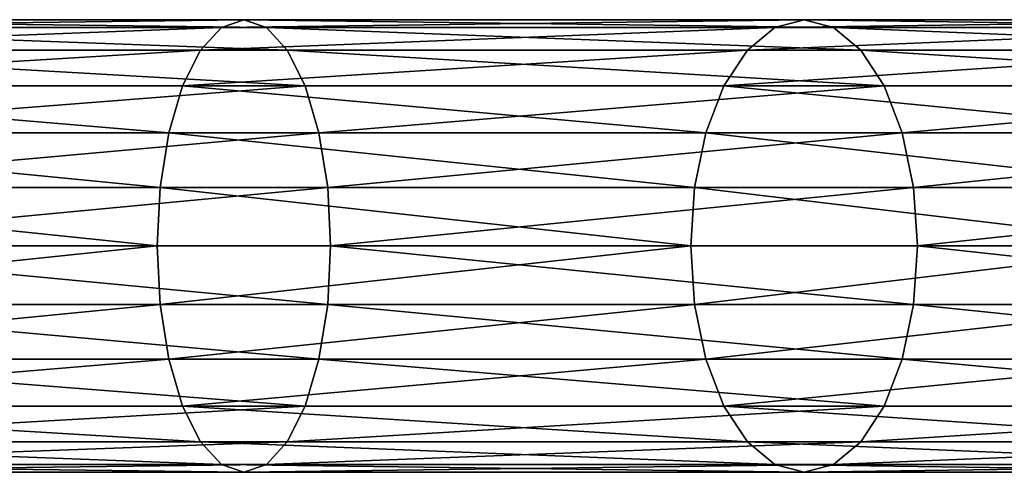
# Model space of a CAD drawing. Units: millimetres. Extents: x -2660 to 2750, y -1873 to 2710.
# Drawn here: x -1346 to -1150, y -45 to 45 of the extents above; entities that cross this region are included whole.
import ezdxf

# ---------------------------------------------------------------- set-up
doc = ezdxf.new("R2010")
doc.units = ezdxf.units.MM
doc.layers.get('0').update_dxf_attribs({"true_color": 0xff5454})

# ---------------------------------------------------------------- blocks, each defined once
blk = doc.blocks.new('Group_56')
at = {"color": 9, "true_color": 0xc0c0c0}
for p, q in [((409.57, 88.47, 2612.95), (514.16, 88.47, 2682.83)), ((416.68, 90, 2603.69), (520, 90, 2672.72)), ((423.78, 88.47, 2594.43), (525.84, 88.47, 2662.62)), ((508.73, 83.97, 2692.25), (514.16, 88.47, 2682.83)), ((514.16, 88.47, 2682.83), (520, 90, 2672.72)), ((514.16, 88.47, 2682.83), (626.98, 88.47, 2738.47)), ((520, 90, 2672.72), (631.45, 90, 2727.69)), ((520, 90, 2672.72), (525.84, 88.47, 2662.62)), ((525.84, 88.47, 2662.62), (635.92, 88.47, 2716.9)), ((525.84, 88.47, 2662.62), (531.27, 83.97, 2653.2)), ((622.82, 83.97, 2748.52), (626.98, 88.47, 2738.47)), ((626.98, 88.47, 2738.47), (631.45, 90, 2727.69)), ((626.98, 88.47, 2738.47), (746.1, 88.47, 2778.9)), ((631.45, 90, 2727.69), (749.12, 90, 2767.63)), ((631.45, 90, 2727.69), (635.92, 88.47, 2716.9)), ((635.92, 88.47, 2716.9), (752.14, 88.47, 2756.36)), ((635.92, 88.47, 2716.9), (640.08, 83.97, 2706.85)), ((402.95, 83.97, 2621.57), (508.73, 83.97, 2692.25)), ((430.4, 83.97, 2585.8), (531.27, 83.97, 2653.2)), ((504.06, 76.82, 2700.34), (508.73, 83.97, 2692.25)), ((508.73, 83.97, 2692.25), (622.82, 83.97, 2748.52)), ((531.27, 83.97, 2653.2), (640.08, 83.97, 2706.85)), ((531.27, 83.97, 2653.2), (535.94, 76.82, 2645.11)), ((619.25, 76.82, 2757.15), (622.82, 83.97, 2748.52)), ((622.82, 83.97, 2748.52), (743.29, 83.97, 2789.41)), ((640.08, 83.97, 2706.85), (754.96, 83.97, 2745.85)), ((640.08, 83.97, 2706.85), (643.65, 76.82, 2698.22)), ((397.26, 76.82, 2628.98), (504.06, 76.82, 2700.34)), ((436.09, 76.82, 2578.39), (535.94, 76.82, 2645.11)), ((500.47, 67.5, 2706.55), (504.06, 76.82, 2700.34)), ((504.06, 76.82, 2700.34), (619.25, 76.82, 2757.15)), ((535.94, 76.82, 2645.11), (643.65, 76.82, 2698.22)), ((535.94, 76.82, 2645.11), (539.53, 67.5, 2638.9)), ((616.51, 67.5, 2763.77), (619.25, 76.82, 2757.15)), ((619.25, 76.82, 2757.15), (740.87, 76.82, 2798.43)), ((643.65, 76.82, 2698.22), (757.38, 76.82, 2736.83)), ((643.65, 76.82, 2698.22), (646.4, 67.5, 2691.6)), ((392.9, 67.5, 2634.67), (500.47, 67.5, 2706.55)), ((440.45, 67.5, 2572.7), (539.53, 67.5, 2638.9)), ((498.22, 56.65, 2710.45), (500.47, 67.5, 2706.55)), ((500.47, 67.5, 2706.55), (616.51, 67.5, 2763.77)), ((539.53, 67.5, 2638.9), (646.4, 67.5, 2691.6)), ((539.53, 67.5, 2638.9), (541.78, 56.65, 2635)), ((614.78, 56.65, 2767.93), (616.51, 67.5, 2763.77)), ((616.51, 67.5, 2763.77), (739.01, 67.5, 2805.35)), ((646.4, 67.5, 2691.6), (759.23, 67.5, 2729.91)), ((646.4, 67.5, 2691.6), (648.12, 56.65, 2687.44)), ((390.16, 56.65, 2638.24), (498.22, 56.65, 2710.45)), ((443.19, 56.65, 2569.13), (541.78, 56.65, 2635)), ((497.45, 45, 2711.78), (498.22, 56.65, 2710.45)), ((498.22, 56.65, 2710.45), (614.78, 56.65, 2767.93)), ((541.78, 56.65, 2635), (648.12, 56.65, 2687.44)), ((541.78, 56.65, 2635), (542.55, 45, 2633.67)), ((614.19, 45, 2769.35), (614.78, 56.65, 2767.93)), ((614.78, 56.65, 2767.93), (737.85, 56.65, 2809.71)), ((648.12, 56.65, 2687.44), (760.4, 56.65, 2725.55)), ((648.12, 56.65, 2687.44), (648.71, 45, 2686.02)), ((389.22, 45, 2639.46), (497.45, 45, 2711.78)), ((444.13, 45, 2567.91), (542.55, 45, 2633.67)), ((497.45, 45, 2711.78), (614.19, 45, 2769.35)), ((498.22, 33.35, 2710.45), (497.45, 45, 2711.78)), ((542.55, 45, 2633.67), (541.78, 33.35, 2635)), ((542.55, 45, 2633.67), (648.71, 45, 2686.02)), ((614.19, 45, 2769.35), (737.45, 45, 2811.19)), ((614.78, 33.35, 2767.93), (614.19, 45, 2769.35)), ((648.71, 45, 2686.02), (648.12, 33.35, 2687.44)), ((648.71, 45, 2686.02), (760.79, 45, 2724.07)), ((390.16, 33.35, 2638.24), (498.22, 33.35, 2710.45)), ((443.19, 33.35, 2569.13), (541.78, 33.35, 2635)), ((498.22, 33.35, 2710.45), (614.78, 33.35, 2767.93)), ((500.47, 22.5, 2706.55), (498.22, 33.35, 2710.45)), ((541.78, 33.35, 2635), (539.53, 22.5, 2638.9)), ((541.78, 33.35, 2635), (648.12, 33.35, 2687.44)), ((614.78, 33.35, 2767.93), (737.85, 33.35, 2809.71)), ((616.51, 22.5, 2763.77), (614.78, 33.35, 2767.93)), ((648.12, 33.35, 2687.44), (646.4, 22.5, 2691.6)), ((648.12, 33.35, 2687.44), (760.4, 33.35, 2725.55)), ((392.9, 22.5, 2634.67), (500.47, 22.5, 2706.55)), ((440.45, 22.5, 2572.7), (539.53, 22.5, 2638.9)), ((500.47, 22.5, 2706.55), (616.51, 22.5, 2763.77)), ((504.06, 13.18, 2700.34), (500.47, 22.5, 2706.55)), ((539.53, 22.5, 2638.9), (535.94, 13.18, 2645.11)), ((539.53, 22.5, 2638.9), (646.4, 22.5, 2691.6)), ((616.51, 22.5, 2763.77), (739.01, 22.5, 2805.35)), ((619.25, 13.18, 2757.15), (616.51, 22.5, 2763.77)), ((646.4, 22.5, 2691.6), (643.65, 13.18, 2698.22)), ((646.4, 22.5, 2691.6), (759.23, 22.5, 2729.91)), ((397.26, 13.18, 2628.98), (504.06, 13.18, 2700.34)), ((436.09, 13.18, 2578.39), (535.94, 13.18, 2645.11)), ((504.06, 13.18, 2700.34), (619.25, 13.18, 2757.15)), ((508.73, 6.03, 2692.25), (504.06, 13.18, 2700.34)), ((535.94, 13.18, 2645.11), (531.27, 6.03, 2653.2)), ((535.94, 13.18, 2645.11), (643.65, 13.18, 2698.22)), ((619.25, 13.18, 2757.15), (740.87, 13.18, 2798.43)), ((622.82, 6.03, 2748.52), (619.25, 13.18, 2757.15)), ((643.65, 13.18, 2698.22), (640.08, 6.03, 2706.85)), ((643.65, 13.18, 2698.22), (757.38, 13.18, 2736.83)), ((402.95, 6.03, 2621.57), (508.73, 6.03, 2692.25)), ((430.4, 6.03, 2585.8), (531.27, 6.03, 2653.2)), ((508.73, 6.03, 2692.25), (622.82, 6.03, 2748.52)), ((514.16, 1.53, 2682.83), (508.73, 6.03, 2692.25)), ((531.27, 6.03, 2653.2), (525.84, 1.53, 2662.62)), ((531.27, 6.03, 2653.2), (640.08, 6.03, 2706.85)), ((622.82, 6.03, 2748.52), (743.29, 6.03, 2789.41)), ((626.98, 1.53, 2738.47), (622.82, 6.03, 2748.52)), ((640.08, 6.03, 2706.85), (635.92, 1.53, 2716.9)), ((640.08, 6.03, 2706.85), (754.96, 6.03, 2745.85)), ((409.57, 1.53, 2612.95), (514.16, 1.53, 2682.83)), ((520, 0, 2672.72), (416.68, 0, 2603.69)), ((423.78, 1.53, 2594.43), (525.84, 1.53, 2662.62)), ((514.16, 1.53, 2682.83), (626.98, 1.53, 2738.47)), ((520, 0, 2672.72), (514.16, 1.53, 2682.83)), ((525.84, 1.53, 2662.62), (520, 0, 2672.72)), ((631.45, 0, 2727.69), (520, 0, 2672.72)), ((525.84, 1.53, 2662.62), (635.92, 1.53, 2716.9)), ((626.98, 1.53, 2738.47), (746.1, 1.53, 2778.9)), ((631.45, 0, 2727.69), (626.98, 1.53, 2738.47)), ((635.92, 1.53, 2716.9), (631.45, 0, 2727.69)), ((749.12, 0, 2767.63), (631.45, 0, 2727.69)), ((635.92, 1.53, 2716.9), (752.14, 1.53, 2756.36))]:
    blk.add_line(p, q, dxfattribs=at)
mesh = blk.add_polyface(dxfattribs=at)
corners = [(402.95, 83.97, 2621.57), (514.16, 88.47, 2682.83), (409.57, 88.47, 2612.95), (508.73, 83.97, 2692.25)]
mesh.append_faces([[corners[k] for k in face] for face in [(0, 1, 2), (1, 0, 3)]], dxfattribs={"vtx0": -1, "color": 9})
mesh = blk.add_polyface(dxfattribs=at)
corners = [(409.57, 88.47, 2612.95), (520, 90, 2672.72), (416.68, 90, 2603.69), (514.16, 88.47, 2682.83)]
mesh.append_faces([[corners[k] for k in face] for face in [(0, 1, 2), (1, 0, 3)]], dxfattribs={"vtx0": -1, "color": 9})
mesh = blk.add_polyface(dxfattribs=at)
corners = [(416.68, 90, 2603.69), (525.84, 88.47, 2662.62), (423.78, 88.47, 2594.43), (520, 90, 2672.72)]
mesh.append_faces([[corners[k] for k in face] for face in [(0, 1, 2), (1, 0, 3)]], dxfattribs={"vtx0": -1, "color": 9})
mesh = blk.add_polyface(dxfattribs=at)
corners = [(423.78, 88.47, 2594.43), (531.27, 83.97, 2653.2), (430.4, 83.97, 2585.8), (525.84, 88.47, 2662.62)]
mesh.append_faces([[corners[k] for k in face] for face in [(0, 1, 2), (1, 0, 3)]], dxfattribs={"vtx0": -1, "color": 9})
mesh = blk.add_polyface(dxfattribs=at)
corners = [(508.73, 83.97, 2692.25), (626.98, 88.47, 2738.47), (514.16, 88.47, 2682.83), (622.82, 83.97, 2748.52)]
mesh.append_faces([[corners[k] for k in face] for face in [(0, 1, 2), (1, 0, 3)]], dxfattribs={"vtx0": -1, "color": 9})
mesh = blk.add_polyface(dxfattribs=at)
corners = [(514.16, 88.47, 2682.83), (631.45, 90, 2727.69), (520, 90, 2672.72), (626.98, 88.47, 2738.47)]
mesh.append_faces([[corners[k] for k in face] for face in [(0, 1, 2), (1, 0, 3)]], dxfattribs={"vtx0": -1, "color": 9})
mesh = blk.add_polyface(dxfattribs=at)
corners = [(520, 90, 2672.72), (635.92, 88.47, 2716.9), (525.84, 88.47, 2662.62), (631.45, 90, 2727.69)]
mesh.append_faces([[corners[k] for k in face] for face in [(0, 1, 2), (1, 0, 3)]], dxfattribs={"vtx0": -1, "color": 9})
mesh = blk.add_polyface(dxfattribs=at)
corners = [(525.84, 88.47, 2662.62), (640.08, 83.97, 2706.85), (531.27, 83.97, 2653.2), (635.92, 88.47, 2716.9)]
mesh.append_faces([[corners[k] for k in face] for face in [(0, 1, 2), (1, 0, 3)]], dxfattribs={"vtx0": -1, "color": 9})
mesh = blk.add_polyface(dxfattribs=at)
corners = [(622.82, 83.97, 2748.52), (746.1, 88.47, 2778.9), (626.98, 88.47, 2738.47), (743.29, 83.97, 2789.41)]
mesh.append_faces([[corners[k] for k in face] for face in [(0, 1, 2), (1, 0, 3)]], dxfattribs={"vtx0": -1, "color": 9})
mesh = blk.add_polyface(dxfattribs=at)
corners = [(626.98, 88.47, 2738.47), (749.12, 90, 2767.63), (631.45, 90, 2727.69), (746.1, 88.47, 2778.9)]
mesh.append_faces([[corners[k] for k in face] for face in [(0, 1, 2), (1, 0, 3)]], dxfattribs={"vtx0": -1, "color": 9})
mesh = blk.add_polyface(dxfattribs=at)
corners = [(631.45, 90, 2727.69), (752.14, 88.47, 2756.36), (635.92, 88.47, 2716.9), (749.12, 90, 2767.63)]
mesh.append_faces([[corners[k] for k in face] for face in [(0, 1, 2), (1, 0, 3)]], dxfattribs={"vtx0": -1, "color": 9})
mesh = blk.add_polyface(dxfattribs=at)
corners = [(635.92, 88.47, 2716.9), (754.96, 83.97, 2745.85), (640.08, 83.97, 2706.85), (752.14, 88.47, 2756.36)]
mesh.append_faces([[corners[k] for k in face] for face in [(0, 1, 2), (1, 0, 3)]], dxfattribs={"vtx0": -1, "color": 9})
mesh = blk.add_polyface(dxfattribs=at)
corners = [(397.26, 76.82, 2628.98), (508.73, 83.97, 2692.25), (402.95, 83.97, 2621.57), (504.06, 76.82, 2700.34)]
mesh.append_faces([[corners[k] for k in face] for face in [(0, 1, 2), (1, 0, 3)]], dxfattribs={"vtx0": -1, "color": 9})
mesh = blk.add_polyface(dxfattribs=at)
corners = [(430.4, 83.97, 2585.8), (535.94, 76.82, 2645.11), (436.09, 76.82, 2578.39), (531.27, 83.97, 2653.2)]
mesh.append_faces([[corners[k] for k in face] for face in [(0, 1, 2), (1, 0, 3)]], dxfattribs={"vtx0": -1, "color": 9})
mesh = blk.add_polyface(dxfattribs=at)
corners = [(504.06, 76.82, 2700.34), (622.82, 83.97, 2748.52), (508.73, 83.97, 2692.25), (619.25, 76.82, 2757.15)]
mesh.append_faces([[corners[k] for k in face] for face in [(0, 1, 2), (1, 0, 3)]], dxfattribs={"vtx0": -1, "color": 9})
mesh = blk.add_polyface(dxfattribs=at)
corners = [(531.27, 83.97, 2653.2), (643.65, 76.82, 2698.22), (535.94, 76.82, 2645.11), (640.08, 83.97, 2706.85)]
mesh.append_faces([[corners[k] for k in face] for face in [(0, 1, 2), (1, 0, 3)]], dxfattribs={"vtx0": -1, "color": 9})
mesh = blk.add_polyface(dxfattribs=at)
corners = [(619.25, 76.82, 2757.15), (743.29, 83.97, 2789.41), (622.82, 83.97, 2748.52), (740.87, 76.82, 2798.43)]
mesh.append_faces([[corners[k] for k in face] for face in [(0, 1, 2), (1, 0, 3)]], dxfattribs={"vtx0": -1, "color": 9})
mesh = blk.add_polyface(dxfattribs=at)
corners = [(640.08, 83.97, 2706.85), (757.38, 76.82, 2736.83), (643.65, 76.82, 2698.22), (754.96, 83.97, 2745.85)]
mesh.append_faces([[corners[k] for k in face] for face in [(0, 1, 2), (1, 0, 3)]], dxfattribs={"vtx0": -1, "color": 9})
mesh = blk.add_polyface(dxfattribs=at)
corners = [(500.47, 67.5, 2706.55), (397.26, 76.82, 2628.98), (392.9, 67.5, 2634.67), (504.06, 76.82, 2700.34)]
mesh.append_faces([[corners[k] for k in face] for face in [(0, 1, 2), (1, 0, 3)]], dxfattribs={"vtx0": -1, "color": 9})
mesh = blk.add_polyface(dxfattribs=at)
corners = [(535.94, 76.82, 2645.11), (440.45, 67.5, 2572.7), (436.09, 76.82, 2578.39), (539.53, 67.5, 2638.9)]
mesh.append_faces([[corners[k] for k in face] for face in [(0, 1, 2), (1, 0, 3)]], dxfattribs={"vtx0": -1, "color": 9})
mesh = blk.add_polyface(dxfattribs=at)
corners = [(616.51, 67.5, 2763.77), (504.06, 76.82, 2700.34), (500.47, 67.5, 2706.55), (619.25, 76.82, 2757.15)]
mesh.append_faces([[corners[k] for k in face] for face in [(0, 1, 2), (1, 0, 3)]], dxfattribs={"vtx0": -1, "color": 9})
mesh = blk.add_polyface(dxfattribs=at)
corners = [(643.65, 76.82, 2698.22), (539.53, 67.5, 2638.9), (535.94, 76.82, 2645.11), (646.4, 67.5, 2691.6)]
mesh.append_faces([[corners[k] for k in face] for face in [(0, 1, 2), (1, 0, 3)]], dxfattribs={"vtx0": -1, "color": 9})
mesh = blk.add_polyface(dxfattribs=at)
corners = [(739.01, 67.5, 2805.35), (619.25, 76.82, 2757.15), (616.51, 67.5, 2763.77), (740.87, 76.82, 2798.43)]
mesh.append_faces([[corners[k] for k in face] for face in [(0, 1, 2), (1, 0, 3)]], dxfattribs={"vtx0": -1, "color": 9})
mesh = blk.add_polyface(dxfattribs=at)
corners = [(757.38, 76.82, 2736.83), (646.4, 67.5, 2691.6), (643.65, 76.82, 2698.22), (759.23, 67.5, 2729.91)]
mesh.append_faces([[corners[k] for k in face] for face in [(0, 1, 2), (1, 0, 3)]], dxfattribs={"vtx0": -1, "color": 9})
mesh = blk.add_polyface(dxfattribs=at)
corners = [(498.22, 56.65, 2710.45), (392.9, 67.5, 2634.67), (390.16, 56.65, 2638.24), (500.47, 67.5, 2706.55)]
mesh.append_faces([[corners[k] for k in face] for face in [(0, 1, 2), (1, 0, 3)]], dxfattribs={"vtx0": -1, "color": 9})
mesh = blk.add_polyface(dxfattribs=at)
corners = [(539.53, 67.5, 2638.9), (443.19, 56.65, 2569.13), (440.45, 67.5, 2572.7), (541.78, 56.65, 2635)]
mesh.append_faces([[corners[k] for k in face] for face in [(0, 1, 2), (1, 0, 3)]], dxfattribs={"vtx0": -1, "color": 9})
mesh = blk.add_polyface(dxfattribs=at)
corners = [(614.78, 56.65, 2767.93), (500.47, 67.5, 2706.55), (498.22, 56.65, 2710.45), (616.51, 67.5, 2763.77)]
mesh.append_faces([[corners[k] for k in face] for face in [(0, 1, 2), (1, 0, 3)]], dxfattribs={"vtx0": -1, "color": 9})
mesh = blk.add_polyface(dxfattribs=at)
corners = [(646.4, 67.5, 2691.6), (541.78, 56.65, 2635), (539.53, 67.5, 2638.9), (648.12, 56.65, 2687.44)]
mesh.append_faces([[corners[k] for k in face] for face in [(0, 1, 2), (1, 0, 3)]], dxfattribs={"vtx0": -1, "color": 9})
mesh = blk.add_polyface(dxfattribs=at)
corners = [(737.85, 56.65, 2809.71), (616.51, 67.5, 2763.77), (614.78, 56.65, 2767.93), (739.01, 67.5, 2805.35)]
mesh.append_faces([[corners[k] for k in face] for face in [(0, 1, 2), (1, 0, 3)]], dxfattribs={"vtx0": -1, "color": 9})
mesh = blk.add_polyface(dxfattribs=at)
corners = [(759.23, 67.5, 2729.91), (648.12, 56.65, 2687.44), (646.4, 67.5, 2691.6), (760.4, 56.65, 2725.55)]
mesh.append_faces([[corners[k] for k in face] for face in [(0, 1, 2), (1, 0, 3)]], dxfattribs={"vtx0": -1, "color": 9})
mesh = blk.add_polyface(dxfattribs=at)
corners = [(497.45, 45, 2711.78), (390.16, 56.65, 2638.24), (389.22, 45, 2639.46), (498.22, 56.65, 2710.45)]
mesh.append_faces([[corners[k] for k in face] for face in [(0, 1, 2), (1, 0, 3)]], dxfattribs={"vtx0": -1, "color": 9})
mesh = blk.add_polyface(dxfattribs=at)
corners = [(541.78, 56.65, 2635), (444.13, 45, 2567.91), (443.19, 56.65, 2569.13), (542.55, 45, 2633.67)]
mesh.append_faces([[corners[k] for k in face] for face in [(0, 1, 2), (1, 0, 3)]], dxfattribs={"vtx0": -1, "color": 9})
mesh = blk.add_polyface(dxfattribs=at)
corners = [(614.19, 45, 2769.35), (498.22, 56.65, 2710.45), (497.45, 45, 2711.78), (614.78, 56.65, 2767.93)]
mesh.append_faces([[corners[k] for k in face] for face in [(0, 1, 2), (1, 0, 3)]], dxfattribs={"vtx0": -1, "color": 9})
mesh = blk.add_polyface(dxfattribs=at)
corners = [(648.12, 56.65, 2687.44), (542.55, 45, 2633.67), (541.78, 56.65, 2635), (648.71, 45, 2686.02)]
mesh.append_faces([[corners[k] for k in face] for face in [(0, 1, 2), (1, 0, 3)]], dxfattribs={"vtx0": -1, "color": 9})
mesh = blk.add_polyface(dxfattribs=at)
corners = [(737.45, 45, 2811.19), (614.78, 56.65, 2767.93), (614.19, 45, 2769.35), (737.85, 56.65, 2809.71)]
mesh.append_faces([[corners[k] for k in face] for face in [(0, 1, 2), (1, 0, 3)]], dxfattribs={"vtx0": -1, "color": 9})
mesh = blk.add_polyface(dxfattribs=at)
corners = [(760.4, 56.65, 2725.55), (648.71, 45, 2686.02), (648.12, 56.65, 2687.44), (760.79, 45, 2724.07)]
mesh.append_faces([[corners[k] for k in face] for face in [(0, 1, 2), (1, 0, 3)]], dxfattribs={"vtx0": -1, "color": 9})
mesh = blk.add_polyface(dxfattribs=at)
corners = [(390.16, 33.35, 2638.24), (497.45, 45, 2711.78), (389.22, 45, 2639.46), (498.22, 33.35, 2710.45)]
mesh.append_faces([[corners[k] for k in face] for face in [(0, 1, 2), (1, 0, 3)]], dxfattribs={"vtx0": -1, "color": 9})
mesh = blk.add_polyface(dxfattribs=at)
corners = [(444.13, 45, 2567.91), (541.78, 33.35, 2635), (443.19, 33.35, 2569.13), (542.55, 45, 2633.67)]
mesh.append_faces([[corners[k] for k in face] for face in [(0, 1, 2), (1, 0, 3)]], dxfattribs={"vtx0": -1, "color": 9})
mesh = blk.add_polyface(dxfattribs=at)
corners = [(498.22, 33.35, 2710.45), (614.19, 45, 2769.35), (497.45, 45, 2711.78), (614.78, 33.35, 2767.93)]
mesh.append_faces([[corners[k] for k in face] for face in [(0, 1, 2), (1, 0, 3)]], dxfattribs={"vtx0": -1, "color": 9})
mesh = blk.add_polyface(dxfattribs=at)
corners = [(542.55, 45, 2633.67), (648.12, 33.35, 2687.44), (541.78, 33.35, 2635), (648.71, 45, 2686.02)]
mesh.append_faces([[corners[k] for k in face] for face in [(0, 1, 2), (1, 0, 3)]], dxfattribs={"vtx0": -1, "color": 9})
mesh = blk.add_polyface(dxfattribs=at)
corners = [(614.78, 33.35, 2767.93), (737.45, 45, 2811.19), (614.19, 45, 2769.35), (737.85, 33.35, 2809.71)]
mesh.append_faces([[corners[k] for k in face] for face in [(0, 1, 2), (1, 0, 3)]], dxfattribs={"vtx0": -1, "color": 9})
mesh = blk.add_polyface(dxfattribs=at)
corners = [(648.71, 45, 2686.02), (760.4, 33.35, 2725.55), (648.12, 33.35, 2687.44), (760.79, 45, 2724.07)]
mesh.append_faces([[corners[k] for k in face] for face in [(0, 1, 2), (1, 0, 3)]], dxfattribs={"vtx0": -1, "color": 9})
mesh = blk.add_polyface(dxfattribs=at)
corners = [(392.9, 22.5, 2634.67), (498.22, 33.35, 2710.45), (390.16, 33.35, 2638.24), (500.47, 22.5, 2706.55)]
mesh.append_faces([[corners[k] for k in face] for face in [(0, 1, 2), (1, 0, 3)]], dxfattribs={"vtx0": -1, "color": 9})
mesh = blk.add_polyface(dxfattribs=at)
corners = [(443.19, 33.35, 2569.13), (539.53, 22.5, 2638.9), (440.45, 22.5, 2572.7), (541.78, 33.35, 2635)]
mesh.append_faces([[corners[k] for k in face] for face in [(0, 1, 2), (1, 0, 3)]], dxfattribs={"vtx0": -1, "color": 9})
mesh = blk.add_polyface(dxfattribs=at)
corners = [(500.47, 22.5, 2706.55), (614.78, 33.35, 2767.93), (498.22, 33.35, 2710.45), (616.51, 22.5, 2763.77)]
mesh.append_faces([[corners[k] for k in face] for face in [(0, 1, 2), (1, 0, 3)]], dxfattribs={"vtx0": -1, "color": 9})
mesh = blk.add_polyface(dxfattribs=at)
corners = [(541.78, 33.35, 2635), (646.4, 22.5, 2691.6), (539.53, 22.5, 2638.9), (648.12, 33.35, 2687.44)]
mesh.append_faces([[corners[k] for k in face] for face in [(0, 1, 2), (1, 0, 3)]], dxfattribs={"vtx0": -1, "color": 9})
mesh = blk.add_polyface(dxfattribs=at)
corners = [(616.51, 22.5, 2763.77), (737.85, 33.35, 2809.71), (614.78, 33.35, 2767.93), (739.01, 22.5, 2805.35)]
mesh.append_faces([[corners[k] for k in face] for face in [(0, 1, 2), (1, 0, 3)]], dxfattribs={"vtx0": -1, "color": 9})
mesh = blk.add_polyface(dxfattribs=at)
corners = [(648.12, 33.35, 2687.44), (759.23, 22.5, 2729.91), (646.4, 22.5, 2691.6), (760.4, 33.35, 2725.55)]
mesh.append_faces([[corners[k] for k in face] for face in [(0, 1, 2), (1, 0, 3)]], dxfattribs={"vtx0": -1, "color": 9})
mesh = blk.add_polyface(dxfattribs=at)
corners = [(397.26, 13.18, 2628.98), (500.47, 22.5, 2706.55), (392.9, 22.5, 2634.67), (504.06, 13.18, 2700.34)]
mesh.append_faces([[corners[k] for k in face] for face in [(0, 1, 2), (1, 0, 3)]], dxfattribs={"vtx0": -1, "color": 9})
mesh = blk.add_polyface(dxfattribs=at)
corners = [(440.45, 22.5, 2572.7), (535.94, 13.18, 2645.11), (436.09, 13.18, 2578.39), (539.53, 22.5, 2638.9)]
mesh.append_faces([[corners[k] for k in face] for face in [(0, 1, 2), (1, 0, 3)]], dxfattribs={"vtx0": -1, "color": 9})
mesh = blk.add_polyface(dxfattribs=at)
corners = [(504.06, 13.18, 2700.34), (616.51, 22.5, 2763.77), (500.47, 22.5, 2706.55), (619.25, 13.18, 2757.15)]
mesh.append_faces([[corners[k] for k in face] for face in [(0, 1, 2), (1, 0, 3)]], dxfattribs={"vtx0": -1, "color": 9})
mesh = blk.add_polyface(dxfattribs=at)
corners = [(539.53, 22.5, 2638.9), (643.65, 13.18, 2698.22), (535.94, 13.18, 2645.11), (646.4, 22.5, 2691.6)]
mesh.append_faces([[corners[k] for k in face] for face in [(0, 1, 2), (1, 0, 3)]], dxfattribs={"vtx0": -1, "color": 9})
mesh = blk.add_polyface(dxfattribs=at)
corners = [(619.25, 13.18, 2757.15), (739.01, 22.5, 2805.35), (616.51, 22.5, 2763.77), (740.87, 13.18, 2798.43)]
mesh.append_faces([[corners[k] for k in face] for face in [(0, 1, 2), (1, 0, 3)]], dxfattribs={"vtx0": -1, "color": 9})
mesh = blk.add_polyface(dxfattribs=at)
corners = [(646.4, 22.5, 2691.6), (757.38, 13.18, 2736.83), (643.65, 13.18, 2698.22), (759.23, 22.5, 2729.91)]
mesh.append_faces([[corners[k] for k in face] for face in [(0, 1, 2), (1, 0, 3)]], dxfattribs={"vtx0": -1, "color": 9})
mesh = blk.add_polyface(dxfattribs=at)
corners = [(508.73, 6.03, 2692.25), (397.26, 13.18, 2628.98), (402.95, 6.03, 2621.57), (504.06, 13.18, 2700.34)]
mesh.append_faces([[corners[k] for k in face] for face in [(0, 1, 2), (1, 0, 3)]], dxfattribs={"vtx0": -1, "color": 9})
mesh = blk.add_polyface(dxfattribs=at)
corners = [(535.94, 13.18, 2645.11), (430.4, 6.03, 2585.8), (436.09, 13.18, 2578.39), (531.27, 6.03, 2653.2)]
mesh.append_faces([[corners[k] for k in face] for face in [(0, 1, 2), (1, 0, 3)]], dxfattribs={"vtx0": -1, "color": 9})
mesh = blk.add_polyface(dxfattribs=at)
corners = [(622.82, 6.03, 2748.52), (504.06, 13.18, 2700.34), (508.73, 6.03, 2692.25), (619.25, 13.18, 2757.15)]
mesh.append_faces([[corners[k] for k in face] for face in [(0, 1, 2), (1, 0, 3)]], dxfattribs={"vtx0": -1, "color": 9})
mesh = blk.add_polyface(dxfattribs=at)
corners = [(643.65, 13.18, 2698.22), (531.27, 6.03, 2653.2), (535.94, 13.18, 2645.11), (640.08, 6.03, 2706.85)]
mesh.append_faces([[corners[k] for k in face] for face in [(0, 1, 2), (1, 0, 3)]], dxfattribs={"vtx0": -1, "color": 9})
mesh = blk.add_polyface(dxfattribs=at)
corners = [(743.29, 6.03, 2789.41), (619.25, 13.18, 2757.15), (622.82, 6.03, 2748.52), (740.87, 13.18, 2798.43)]
mesh.append_faces([[corners[k] for k in face] for face in [(0, 1, 2), (1, 0, 3)]], dxfattribs={"vtx0": -1, "color": 9})
mesh = blk.add_polyface(dxfattribs=at)
corners = [(757.38, 13.18, 2736.83), (640.08, 6.03, 2706.85), (643.65, 13.18, 2698.22), (754.96, 6.03, 2745.85)]
mesh.append_faces([[corners[k] for k in face] for face in [(0, 1, 2), (1, 0, 3)]], dxfattribs={"vtx0": -1, "color": 9})
mesh = blk.add_polyface(dxfattribs=at)
corners = [(514.16, 1.53, 2682.83), (402.95, 6.03, 2621.57), (409.57, 1.53, 2612.95), (508.73, 6.03, 2692.25)]
mesh.append_faces([[corners[k] for k in face] for face in [(0, 1, 2), (1, 0, 3)]], dxfattribs={"vtx0": -1, "color": 9})
mesh = blk.add_polyface(dxfattribs=at)
corners = [(531.27, 6.03, 2653.2), (423.78, 1.53, 2594.43), (430.4, 6.03, 2585.8), (525.84, 1.53, 2662.62)]
mesh.append_faces([[corners[k] for k in face] for face in [(0, 1, 2), (1, 0, 3)]], dxfattribs={"vtx0": -1, "color": 9})
mesh = blk.add_polyface(dxfattribs=at)
corners = [(626.98, 1.53, 2738.47), (508.73, 6.03, 2692.25), (514.16, 1.53, 2682.83), (622.82, 6.03, 2748.52)]
mesh.append_faces([[corners[k] for k in face] for face in [(0, 1, 2), (1, 0, 3)]], dxfattribs={"vtx0": -1, "color": 9})
mesh = blk.add_polyface(dxfattribs=at)
corners = [(640.08, 6.03, 2706.85), (525.84, 1.53, 2662.62), (531.27, 6.03, 2653.2), (635.92, 1.53, 2716.9)]
mesh.append_faces([[corners[k] for k in face] for face in [(0, 1, 2), (1, 0, 3)]], dxfattribs={"vtx0": -1, "color": 9})
mesh = blk.add_polyface(dxfattribs=at)
corners = [(746.1, 1.53, 2778.9), (622.82, 6.03, 2748.52), (626.98, 1.53, 2738.47), (743.29, 6.03, 2789.41)]
mesh.append_faces([[corners[k] for k in face] for face in [(0, 1, 2), (1, 0, 3)]], dxfattribs={"vtx0": -1, "color": 9})
mesh = blk.add_polyface(dxfattribs=at)
corners = [(754.96, 6.03, 2745.85), (635.92, 1.53, 2716.9), (640.08, 6.03, 2706.85), (752.14, 1.53, 2756.36)]
mesh.append_faces([[corners[k] for k in face] for face in [(0, 1, 2), (1, 0, 3)]], dxfattribs={"vtx0": -1, "color": 9})
mesh = blk.add_polyface(dxfattribs=at)
corners = [(520, 0, 2672.72), (409.57, 1.53, 2612.95), (416.68, 0, 2603.69), (514.16, 1.53, 2682.83)]
mesh.append_faces([[corners[k] for k in face] for face in [(0, 1, 2), (1, 0, 3)]], dxfattribs={"vtx0": -1, "color": 9})
mesh = blk.add_polyface(dxfattribs=at)
corners = [(525.84, 1.53, 2662.62), (416.68, 0, 2603.69), (423.78, 1.53, 2594.43), (520, 0, 2672.72)]
mesh.append_faces([[corners[k] for k in face] for face in [(0, 1, 2), (1, 0, 3)]], dxfattribs={"vtx0": -1, "color": 9})
mesh = blk.add_polyface(dxfattribs=at)
corners = [(631.45, 0, 2727.69), (514.16, 1.53, 2682.83), (520, 0, 2672.72), (626.98, 1.53, 2738.47)]
mesh.append_faces([[corners[k] for k in face] for face in [(0, 1, 2), (1, 0, 3)]], dxfattribs={"vtx0": -1, "color": 9})
mesh = blk.add_polyface(dxfattribs=at)
corners = [(635.92, 1.53, 2716.9), (520, 0, 2672.72), (525.84, 1.53, 2662.62), (631.45, 0, 2727.69)]
mesh.append_faces([[corners[k] for k in face] for face in [(0, 1, 2), (1, 0, 3)]], dxfattribs={"vtx0": -1, "color": 9})
mesh = blk.add_polyface(dxfattribs=at)
corners = [(749.12, 0, 2767.63), (626.98, 1.53, 2738.47), (631.45, 0, 2727.69), (746.1, 1.53, 2778.9)]
mesh.append_faces([[corners[k] for k in face] for face in [(0, 1, 2), (1, 0, 3)]], dxfattribs={"vtx0": -1, "color": 9})
mesh = blk.add_polyface(dxfattribs=at)
corners = [(752.14, 1.53, 2756.36), (631.45, 0, 2727.69), (635.92, 1.53, 2716.9), (749.12, 0, 2767.63)]
mesh.append_faces([[corners[k] for k in face] for face in [(0, 1, 2), (1, 0, 3)]], dxfattribs={"vtx0": -1, "color": 9})
blk = doc.blocks.new('Component_26')
at = {"extrusion": (7.18038e-16, -1, -5.11151e-16)}
blk.add_arc((950, 1850), 950, 54.554, 180, dxfattribs=at)
blk.add_blockref('Group_56', (-45, -45))
blk = doc.blocks.new('Component_27')
at = {"rotation": 180}
blk.add_blockref('Component_26', (1945, 991.86), dxfattribs=at)

msp = doc.modelspace()

# ---------------------------------------------------------------- block references
msp.add_blockref('Component_27', (-2660, -991.86))

doc.saveas('drawing.dxf')
